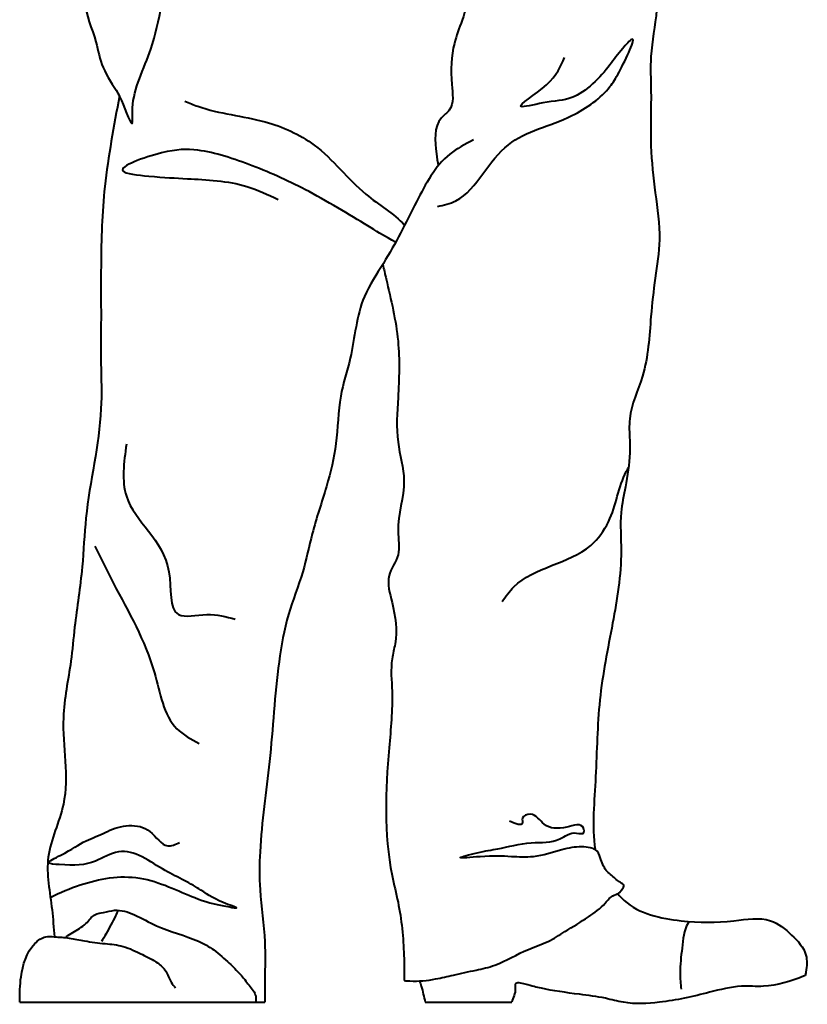
# Model space of a CAD drawing. Units: millimetres. Extents: x 0 to 8802617212, y 2245 to 8629389287.
# Drawn here: x 114759 to 115457, y 72723 to 73594 of the extents above; entities that cross this region are included whole.
import ezdxf

# ---------------------------------------------------------------- set-up
doc = ezdxf.new("R2010")
doc.units = ezdxf.units.MM
doc.layers.add('RED', color=1, linetype='Continuous', lineweight=40)

msp = doc.modelspace()

# ---------------------------------------------------------------- linework, layer by layer
at = {"layer": 'RED', "color": 3, "flags": 128}
for points in [[(114758.94, 72724.86), (114975.98, 72724.86)], [(115118.12, 72724.86), (115194.78, 72724.86)]]:
    msp.add_lwpolyline(points, dxfattribs=at)
at = {"layer": 'RED', "color": 3}
for points, knots in [([(114816.67, 73741.47), (114816.4, 73731.21), (114815.89, 73709.02), (114820.45, 73676.27), (114821.49, 73642.66), (114812.74, 73608.53), (114826.57, 73579.11), (114831.23, 73550.76), (114843.5, 73533.99), (114850.8, 73520.03), (114859.18, 73495.67), (114858.76, 73509.17), (114858.22, 73530.33), (114875.92, 73563.45), (114885.69, 73612.35), (114896.34, 73659.3), (114911, 73707.43), (114920.06, 73741.72), (114926.11, 73760.55), (114927.39, 73764.36)], [167.764886, 167.764886, 167.764886, 167.764886, 199.120298, 235.645271, 268.713378, 301.946484, 339.651256, 363.726126, 390.389817, 397.784823, 419.96984, 423.276651, 433.197084, 488.631747, 529.536, 587.288412, 635.438056, 683.587701, 695.887901, 695.887901, 695.887901, 695.887901]), ([(115302.21, 73726.57), (115301.35, 73720.69), (115297.9, 73701.59), (115293.1, 73670.02), (115334.26, 73631.02), (115316.09, 73577.5), (115318.84, 73525.42), (115316.89, 73484.87), (115321.51, 73441.05), (115327.8, 73402.01), (115321.54, 73365.57), (115317.18, 73325.39), (115315.1, 73282.69), (115297.66, 73248.22), (115299.34, 73224.76), (115299.45, 73204.59), (115296.24, 73183.18), (115289.98, 73154.63), (115293.64, 73113.86), (115284.3, 73058.58), (115270.64, 72992.64), (115270.13, 72925.73), (115265.82, 72880.84), (115268.57, 72859.84)], [56.684144, 56.684144, 56.684144, 56.684144, 74.034441, 112.521254, 148.834968, 229.657393, 260.446803, 310.479718, 352.990085, 395.500367, 430.351968, 465.203452, 519.63267, 559.815884, 579.059291, 590.605295, 621.634653, 645.045603, 679.683814, 745.563133, 815.796109, 885.179363, 950.873141, 950.873141, 950.873141, 950.873141]), ([(115144.9, 73703.81), (115144.3, 73699.67), (115142.36, 73680.06), (115155.53, 73653.58), (115159.39, 73619.88), (115151.78, 73595.78), (115141.29, 73568.77), (115140.26, 73542.7), (115144.36, 73516.48), (115125.21, 73503.35), (115127.03, 73482.52), (115129.06, 73468.35), (115129.58, 73464.84)], [8.290564, 8.290564, 8.290564, 8.290564, 20.988936, 68.773426, 94.374709, 123.045411, 145.035277, 182.192916, 205.486782, 215.322996, 248.102283, 259.171597, 259.171597, 259.171597, 259.171597]), ([(114847.22, 73526.81), (114842.58, 73500.13), (114832.58, 73450.6), (114830.68, 73384.45), (114831.12, 73332.2), (114830.66, 73289.99), (114832.81, 73230.62), (114817.24, 73171.42), (114815.03, 73106.4), (114807.97, 73064.43), (114804.25, 73019.77), (114792.54, 72968.26), (114806.85, 72908.07), (114778.63, 72854.35), (114787.64, 72814.07), (114788.95, 72790.54), (114789.75, 72782.64)], [82.259318, 82.259318, 82.259318, 82.259318, 165.078408, 236.609686, 284.243142, 325.071761, 365.900381, 465.504805, 509.866691, 564.728957, 595.539119, 647.027048, 725.282018, 774.823477, 822.578414, 846.970187, 846.970187, 846.970187, 846.970187]), ([(114905.3, 73522.25), (114909.1, 73520.65), (114931.72, 73511.12), (114972.73, 73508.22), (115026.92, 73484.03), (115058.09, 73441.3), (115090.14, 73422.87), (115099.91, 73412.45)], [0, 0, 0, 0, 12.586463, 74.954244, 124.090564, 188.554809, 233.303593, 233.303593, 233.303593, 233.303593]), ([(115160.93, 73487.83), (115153.57, 73484.04), (115130.78, 73472.33), (115108.33, 73429.47), (115087.1, 73386.36), (115057.84, 73343.85), (115055.16, 73301.07), (115040.75, 73258.98), (115040.89, 73219.95), (115030.77, 73179.42), (115017.99, 73142.49), (115010.36, 73103.66), (114995.33, 73067.34), (114985.43, 73010.81), (114982.08, 72940.33), (114971.52, 72873.52), (114971.01, 72819.97), (114977.12, 72782.41), (114975.98, 72749.15), (114975.96, 72731.4), (114975.98, 72724.86)], [0, 0, 0, 0, 24.996821, 77.314514, 140.593646, 175.147323, 232.321846, 267.660489, 310.727535, 350.237099, 394.97891, 430.317554, 470.973675, 514.676169, 605.075288, 686.946471, 721.228945, 768.561835, 802.844309, 822.881122, 822.881122, 822.881122, 822.881122]), ([(115091.91, 73397.33), (115082.93, 73402.24), (115064.19, 73413.82), (115016.86, 73442.7), (114967.91, 73464.81), (114920.96, 73480.45), (114887.45, 73479.38), (114833.69, 73459.72), (114880.65, 73454.98), (114911.78, 73453.29), (114953.87, 73451.41), (114978.81, 73439.52), (114987.77, 73435.25)], [340.107651, 340.107651, 340.107651, 340.107651, 369.406556, 434.342315, 490.823058, 541.87054, 574.677441, 613.36464, 637.201056, 672.339711, 726.55463, 756.938583, 756.938583, 756.938583, 756.938583]), ([(115080.51, 73377.69), (115081.57, 73373.43), (115086.81, 73350.61), (115096.28, 73312.1), (115094.54, 73263.31), (115091.45, 73221.94), (115103.92, 73182.81), (115090.92, 73150.01), (115097.28, 73120.37), (115082.19, 73101.62), (115090.77, 73074.02), (115094.05, 73049.42), (115086.84, 73023.7), (115090.39, 72992.63), (115083.63, 72929.21), (115080.94, 72865.57), (115096.43, 72805.85), (115099.53, 72774.5), (115099.56, 72751.25), (115099.51, 72743.85)], [60.681896, 60.681896, 60.681896, 60.681896, 73.913919, 131.209699, 182.132204, 222.334192, 257.586249, 303.463038, 324.904171, 345.316984, 369.586785, 407.204387, 420.870733, 450.352204, 501.345261, 616.622157, 641.332365, 689.871967, 712.505873, 712.505873, 712.505873, 712.505873]), ([(115186.2, 73079.28), (115189.5, 73083.89), (115207.98, 73109.76), (115255.68, 73113.04), (115286.31, 73155.21), (115289.43, 73182.24), (115297.53, 73196.93), (115298.23, 73198.12)], [0, 0, 0, 0, 17.111666, 96.041898, 122.765309, 170.935601, 175.259162, 175.259162, 175.259162, 175.259162]), ([(115099.51, 72743.85), (115101.23, 72743.7), (115110.52, 72743.03), (115125.31, 72744.37), (115144.53, 72749.21), (115162.07, 72752.81), (115185.18, 72757.95), (115204.74, 72770.67), (115226.87, 72777.41), (115243.84, 72788.69), (115261.5, 72798.83), (115276.03, 72809.87), (115283.44, 72819.5), (115290.62, 72821.03), (115292.36, 72824.88), (115295.68, 72828.66), (115289.8, 72830.89), (115285.51, 72835.45), (115276.9, 72841.06), (115274.04, 72851.2), (115270.39, 72859.64), (115263.46, 72861.84), (115253.45, 72862.78), (115236.24, 72859.42), (115216.63, 72852.3), (115190.7, 72853.71), (115174.82, 72854.7), (115140.16, 72850.86), (115167.59, 72858.2), (115185.03, 72860.52), (115210.39, 72867.26), (115235.47, 72865.24), (115247.71, 72876.69), (115259.34, 72872.5), (115258.48, 72884.4), (115240.26, 72877.6), (115223.64, 72878.35), (115215.16, 72893.44), (115202.93, 72889.46), (115205.85, 72879.42), (115198.34, 72882.62), (115192.9, 72884.94)], [5.451807, 5.451807, 5.451807, 5.451807, 10.733401, 33.977073, 50.41251, 71.392008, 88.903949, 122.39492, 141.594019, 159.171978, 184.395611, 204.021626, 214.752594, 220.731322, 223.944038, 227.928681, 232.384585, 238.09096, 248.821928, 261.578832, 269.984829, 274.784474, 282.856023, 300.882419, 327.473466, 347.083336, 375.606871, 393.456127, 409.250337, 428.304979, 459.079009, 485.172898, 501.241114, 507.480648, 511.935143, 527.114346, 547.789134, 563.122014, 571.093696, 575.548191, 587.272027, 587.272027, 587.272027, 587.272027]), ([(114786.18, 72817.38), (114794.62, 72821.82), (114819.84, 72832.28), (114865.05, 72840.66), (114910.45, 72817.51), (114932.05, 72810.98), (114954.61, 72807.41), (114932.62, 72814.63), (114923.52, 72821.83), (114904.04, 72833.14), (114880.72, 72843.92), (114853.6, 72865.74), (114822.39, 72845.56), (114805.57, 72845.82), (114779.36, 72847.38), (114803.39, 72858.12), (114814.29, 72867.07), (114830.12, 72872.5), (114847.28, 72881.28), (114872.23, 72885.56), (114886.43, 72859.6), (114896.92, 72864.4), (114900.59, 72866.08)], [34.463297, 34.463297, 34.463297, 34.463297, 63.707935, 117.758947, 170.651574, 203.216747, 209.401845, 217.663868, 245.459332, 262.299964, 282.199899, 327.6413, 350.006316, 383.136799, 392.469726, 405.236023, 431.686142, 450.925134, 452.64032, 490.998845, 511.722329, 522.892003, 522.892003, 522.892003, 522.892003]), ([(115288.66, 72820.75), (115290.58, 72818.73), (115304.53, 72803.41), (115343.58, 72795.2), (115386.09, 72795), (115422.21, 72801.56), (115442.79, 72784.86), (115457.19, 72769.15), (115456.14, 72755.74), (115455, 72749.28), (115454.85, 72748.26)], [58.116083, 58.116083, 58.116083, 58.116083, 66.621976, 121.213979, 168.956024, 202.008333, 225.01646, 247.1831, 262.641311, 265.570208, 265.570208, 265.570208, 265.570208]), ([(114800.08, 72782.62), (114802.01, 72783.96), (114807.79, 72787.98), (114817.69, 72792.51), (114823.86, 72803.03), (114834.07, 72803.87), (114845.54, 72807.63), (114862.37, 72802.25), (114884.73, 72788.53), (114910.45, 72783.04), (114931.94, 72771.01), (114943.55, 72760.18), (114954.41, 72749.99), (114961.64, 72740.03), (114968.53, 72732.16), (114968.23, 72726.59), (114968.08, 72724.86)], [0, 0, 0, 0, 7.182935, 21.548938, 32.817372, 41.032514, 51.192185, 69.561863, 91.836548, 132.179326, 148.241457, 166.607572, 180.693147, 193.447498, 205.06134, 210.248382, 210.248382, 210.248382, 210.248382]), ([(114846.14, 72806.1), (114845.41, 72804.48), (114842.09, 72797.32), (114837.09, 72788.12), (114832.76, 72780.6), (114831.48, 72778.38)], [6.330815, 6.330815, 6.330815, 6.330815, 11.762826, 30.488806, 38.337703, 38.337703, 38.337703, 38.337703]), ([(115351.86, 72796.16), (115351.55, 72795.69), (115347.38, 72788.93), (115345.78, 72772.51), (115343.24, 72753.2), (115344.34, 72741.08), (115344.77, 72736.35)], [16.720495, 16.720495, 16.720495, 16.720495, 18.517741, 41.71611, 64.34542, 78.810169, 78.810169, 78.810169, 78.810169]), ([(114758.94, 72724.86), (114758.97, 72732.32), (114759.36, 72750.29), (114765.96, 72772.55), (114780.56, 72783.53), (114791.6, 72782.41), (114802.97, 72781.83), (114817.9, 72778.44), (114833.79, 72776.56), (114851.66, 72775.01), (114866.6, 72767.11), (114880, 72761.02), (114889.33, 72752.52), (114891.99, 72743.47), (114895.63, 72739.08), (114896.94, 72737.51)], [10.766838, 10.766838, 10.766838, 10.766838, 33.658918, 66.045006, 77.799571, 85.276652, 99.040942, 112.973267, 131.830903, 148.221485, 167.201037, 182.813604, 193.384896, 204.526376, 210.755257, 210.755257, 210.755257, 210.755257]), ([(115113.01, 72743.54), (115113.57, 72741.96), (115115.75, 72735.82), (115116.97, 72729.5), (115118.12, 72724.86)], [24.648069, 24.648069, 24.648069, 24.648069, 29.730667, 44.382418, 44.382418, 44.382418, 44.382418]), ([(115454.85, 72748.26), (115454.33, 72748.06), (115442.4, 72743.39), (115423.63, 72737.32), (115395.1, 72740.02), (115364.6, 72731.92), (115330.34, 72724.04), (115298.66, 72722.59), (115275.52, 72729.15), (115251.48, 72732.03), (115225.8, 72735.56), (115210.49, 72739.59), (115196.99, 72743.17), (115198.84, 72733.44), (115195.76, 72728.79), (115194.78, 72724.86)], [21.818369, 21.818369, 21.818369, 21.818369, 23.518846, 60.816968, 80.719079, 110.171341, 156.298299, 188.865245, 205.545533, 229.342564, 264.14435, 279.063599, 288.109955, 291.726658, 304.487739, 304.487739, 304.487739, 304.487739])]:
    msp.add_open_spline(points, degree=3, knots=knots, dxfattribs=at)
for points in [[(115129.09, 73429.03), (115145.17, 73433.86), (115169.28, 73457.96), (115191.79, 73483.67), (115248.07, 73509.38), (115281.83, 73535.09), (115289.87, 73547.95), (115301.12, 73576.88), (115293.08, 73568.84), (115281.83, 73554.38), (115248.07, 73525.45), (115222.34, 73520.63), (115203.05, 73517.42), (115225.56, 73536.7), (115241.63, 73560.81)], [(114853.45, 73218.59), (114853.45, 73172.53), (114891.15, 73105.55), (114899.53, 73067.87), (114924.66, 73067.87), (114949.79, 73063.68)], [(114825.5, 73128.39), (114842, 73095.41), (114878.3, 73016.26), (114898.1, 72966.79), (114917.89, 72953.6)]]:
    msp.add_spline(points, degree=3, dxfattribs=at)

doc.saveas('drawing.dxf')
